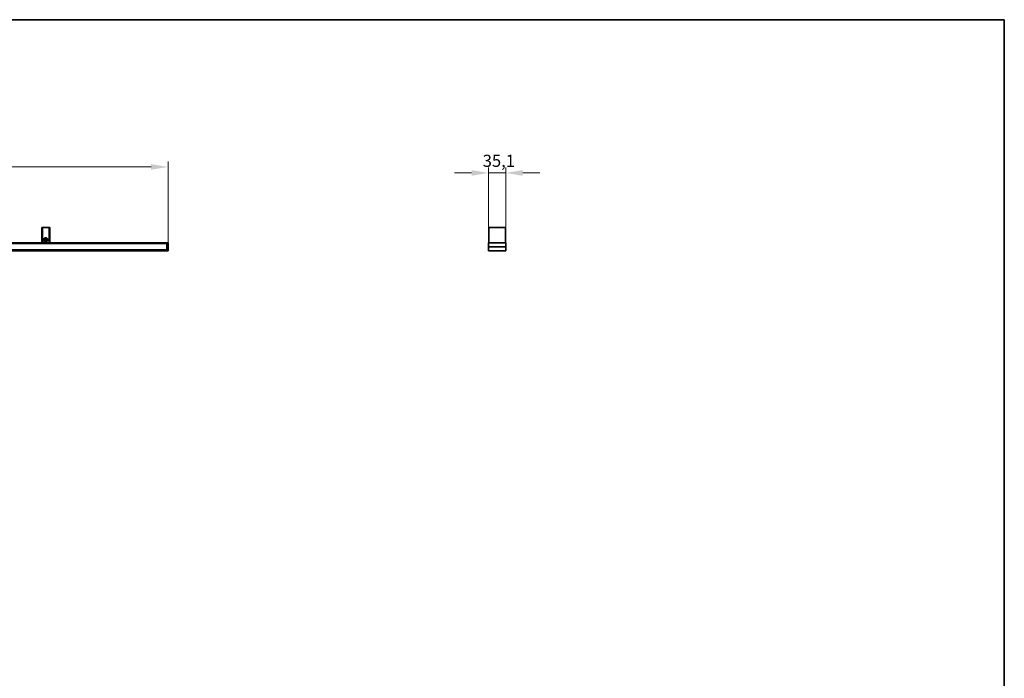
# Model space of a CAD drawing. Units: millimetres. Extents: x 70 to 4139, y 70 to 2900.
# Drawn here: x 2104 to 4130, y 1545 to 2900 of the extents above; entities that cross this region are included whole.
import ezdxf

# ---------------------------------------------------------------- set-up
doc = ezdxf.new("R2010")
doc.units = ezdxf.units.MM
doc.header["$LTSCALE"] = 10
for name, color, linetype, lineweight in [('Border (ISO)', 7, 'Continuous', 35), ('Dimension (ISO)', 7, 'Continuous', 9), ('Visible (ISO)', 7, 'Continuous', 35), ('Visible Narrow (ISO)', 7, 'Continuous', 18)]:
    doc.layers.add(name, color=color, linetype=linetype, lineweight=lineweight)
doc.styles.add('MoltoLuce 2_5 mm', font='TSTARPRO-Regular.ttf')
doc.dimstyles.new('Standard (MoltoLuce)', dxfattribs={"dimscale": 10, "dimtxt": 2.5, "dimasz": 3.5, "dimexe": 1.1, "dimexo": 0, "dimgap": 0.8, "dimtad": 1, "dimrnd": 1e-08, "dimtxsty": 'MoltoLuce 2_5 mm', "dimcen": 0.09, "dimdle": 10, "dimclrd": 256, "dimclre": 256, "dimclrt": 256, "dimadec": 1, "dimazin": 2, "dimtfac": 0.8, "dimtdec": 3, "dimtmove": 0, "dimatfit": 3, "dimfxl": 1, "dimtolj": 1, "dimlwd": -1, "dimlwe": -1, "dimarcsym": 0})

# ---------------------------------------------------------------- blocks, each defined once
blk = doc.blocks.new('Borders MoltoLuce')
at = {"layer": 'Border (ISO)'}
for p, q in [((7, 290), (413, 290)), ((413, 290), (413, 7))]:
    blk.add_line(p, q, dxfattribs=at)
blk = doc.blocks.new('*D8')
at = {"layer": 'Defpoints', "color": 0}
for p in [(2409.6, 2597.1), (406.6, 2432.8), (2409.6, 2432.8)]:
    blk.add_point(p, dxfattribs=at)
at = {"layer": 'Dimension (ISO)'}
for p, q in [((406.6, 2432.8), (406.6, 2608.1)), ((441.6, 2597.1), (2374.6, 2597.1)), ((2409.6, 2432.8), (2409.6, 2608.1))]:
    blk.add_line(p, q, dxfattribs=at)
for points in [[(441.6, 2602.9), (441.6, 2591.2), (406.6, 2597.1)], [(2374.6, 2602.9), (2374.6, 2591.2), (2409.6, 2597.1)]]:
    blk.add_solid(points, dxfattribs=at)
at = {"layer": 'Dimension (ISO)', "insert": (1374, 2630.6), "char_height": 25, "attachment_point": 1, "style": 'MoltoLuce 2_5 mm'}
blk.add_mtext('\\A1;2003', dxfattribs=at)
blk = doc.blocks.new('*D9')
at = {"layer": 'Defpoints', "color": 0}
for p in [(3069.1, 2584.7), (3104.2, 2432.8), (3069.1, 2424.7)]:
    blk.add_point(p, dxfattribs=at)
at = {"layer": 'Dimension (ISO)'}
for p, q in [((3069.1, 2424.7), (3069.1, 2595.7)), ((3104.2, 2432.8), (3104.2, 2595.7)), ((3034.1, 2584.7), (2999.1, 2584.7)), ((3104.2, 2584.7), (3069.1, 2584.7)), ((3139.2, 2584.7), (3174.2, 2584.7))]:
    blk.add_line(p, q, dxfattribs=at)
for points in [[(3034.1, 2590.6), (3034.1, 2578.9), (3069.1, 2584.7)], [(3139.2, 2590.6), (3139.2, 2578.9), (3104.2, 2584.7)]]:
    blk.add_solid(points, dxfattribs=at)
at = {"layer": 'Dimension (ISO)', "insert": (3057, 2622.2), "char_height": 25, "attachment_point": 1, "style": 'MoltoLuce 2_5 mm'}
blk.add_mtext('\\A1;35,1', dxfattribs=at)

msp = doc.modelspace()

# ---------------------------------------------------------------- linework, layer by layer
at = {"layer": 'Visible (ISO)'}
for p, q in [((2150.093, 2472.585), (2149.928, 2441.085)), ((2150.093, 2472.585), (2150.293, 2472.585)), ((2150.293, 2472.585), (2151.063, 2472.585)), ((2151.063, 2472.585), (2151.263, 2472.585)), ((2151.463, 2472.585), (2151.263, 2472.585)), ((2151.428, 2441.085), (2151.263, 2472.585)), ((2151.463, 2472.585), (2164.793, 2472.585)), ((2164.993, 2472.585), (2164.793, 2472.585)), ((2164.993, 2472.585), (2164.828, 2441.085)), ((2164.993, 2472.585), (2165.193, 2472.585)), ((2165.193, 2472.585), (2165.963, 2472.585)), ((2165.963, 2472.585), (2166.163, 2472.585)), ((2166.328, 2441.085), (2166.163, 2472.585)), ((3069.458, 2472.585), (3069.293, 2441.129)), ((3069.458, 2472.585), (3069.658, 2472.585)), ((3069.658, 2472.585), (3103.728, 2472.585)), ((3071.693, 2472.66), (3101.693, 2472.66)), ((3071.693, 2472.66), (3071.693, 2472.585)), ((3101.693, 2472.585), (3101.693, 2472.66)), ((3103.728, 2472.585), (3103.928, 2472.585)), ((3104.093, 2441.129), (3103.928, 2472.585)), ((2408.128, 2439.585), (408.128, 2439.585)), ((409.128, 2439.435), (2407.128, 2439.435)), ((2149.955, 2441.085), (666.301, 2441.085)), ((2150.128, 2441.085), (2149.955, 2441.085)), ((2151.228, 2441.085), (2150.128, 2441.085)), ((2151.401, 2441.085), (2151.228, 2441.085)), ((2164.855, 2441.085), (2151.401, 2441.085)), ((2165.028, 2441.085), (2164.855, 2441.085)), ((2166.128, 2441.085), (2165.028, 2441.085)), ((2166.301, 2441.085), (2166.128, 2441.085)), ((2408.128, 2441.085), (2166.301, 2441.085)), ((2407.128, 2439.546), (2407.128, 2439.585)), ((2407.128, 2439.546), (2407.128, 2439.435)), ((2407.128, 2439.185), (2407.128, 2439.435)), ((2407.128, 2439.185), (2407.128, 2426.485)), ((2408.173, 2439.285), (2407.161, 2439.285)), ((2407.278, 2432.835), (2407.311, 2439.085)), ((2407.311, 2426.585), (2407.278, 2432.835)), ((2408.128, 2440.885), (2408.128, 2441.085)), ((2408.128, 2440.885), (2408.128, 2439.785)), ((2408.128, 2439.585), (2408.128, 2439.785)), ((2408.128, 2439.585), (2408.128, 2439.385)), ((2408.128, 2439.385), (2408.128, 2439.285)), ((2408.172, 2439.085), (2408.185, 2440.935)), ((2408.185, 2440.935), (2408.186, 2441.135)), ((2409.386, 2441.135), (2408.186, 2441.135)), ((2409.628, 2432.835), (2409.586, 2440.936)), ((2409.586, 2424.734), (2409.628, 2432.835)), ((3069.143, 2440.935), (3069.143, 2432.835)), ((3069.143, 2432.835), (3069.143, 2424.735)), ((3104.043, 2441.135), (3069.343, 2441.135)), ((3104.043, 2432.835), (3069.343, 2432.835)), ((3104.243, 2432.835), (3104.243, 2440.935)), ((3104.243, 2424.735), (3104.243, 2432.835)), ((2408.128, 2426.085), (408.128, 2426.085)), ((2408.128, 2424.585), (408.128, 2424.585)), ((409.128, 2426.235), (2407.128, 2426.235)), ((2407.128, 2426.235), (2407.128, 2426.485)), ((2407.128, 2426.235), (2407.128, 2426.124)), ((2407.128, 2426.085), (2407.128, 2426.124)), ((2407.161, 2426.385), (2408.173, 2426.385)), ((2408.128, 2426.385), (2408.128, 2426.285)), ((2408.128, 2426.285), (2408.128, 2426.085)), ((2408.128, 2425.885), (2408.128, 2426.085)), ((2408.128, 2425.885), (2408.128, 2424.785)), ((2408.128, 2424.585), (2408.128, 2424.785)), ((2408.185, 2424.735), (2408.172, 2426.585)), ((2408.186, 2424.535), (2408.185, 2424.735)), ((2408.186, 2424.535), (2409.386, 2424.535)), ((3069.343, 2424.535), (3104.043, 2424.535))]:
    msp.add_line(p, q, dxfattribs=at)
for radius in [4.25, 1.621]:
    msp.add_circle((2158.128, 2447.085), radius, dxfattribs=at)
for centre, start, end in [((2407.161, 2439.085), 97.030781, 99.418228), ((2407.161, 2439.085), 90, 97.030781), ((2409.386, 2440.935), 0.3, 90), ((3069.343, 2440.935), 90, 180), ((3104.043, 2440.935), 0, 90), ((2407.161, 2426.585), 260.581772, 262.969219), ((2407.161, 2426.585), 262.969219, 270), ((2409.386, 2424.735), 270, 359.7), ((3069.343, 2424.735), 180, 270), ((3104.043, 2424.735), 270, 0)]:
    msp.add_arc(centre, 0.2, start, end, dxfattribs=at)
for centre, major_axis, start_param, end_param in [((2407.111, 2439.085), (-0.142, -0.141), 2.35619449, 3.80428055), ((2407.111, 2426.585), (0.142, -0.141), 5.62049741, 7.06858347)]:
    msp.add_ellipse(centre, major_axis=major_axis, ratio=0.99477767, start_param=start_param, end_param=end_param, dxfattribs=at)
at = {"layer": 'Visible Narrow (ISO)'}
msp.add_arc((2158.128, 2447.085), 2, 80, 350, dxfattribs=at)

# ---------------------------------------------------------------- block references
at = {"xscale": 10, "yscale": 10, "zscale": 10}
msp.add_blockref('Borders MoltoLuce', (0, 0), dxfattribs=at)

# ---------------------------------------------------------------- dimensions: what is measured, and where the dimension line sits
at = {"layer": 'Dimension (ISO)'}
for base, p1, p2, override, picture, middle in [((2409.628, 2597.082), (406.628, 2432.835), (2409.628, 2432.835), {"dimgap": 0.8, "dimdec": 2, "dimtol": 0, "dimlim": 0, "dimtp": 0, "dimtm": 0, "dimtdec": 3, "dimtofl": 0, "dimatfit": 1}, '*D8', (1408.128, 2597.082)), ((3069.143, 2584.735), (3104.243, 2432.835), (3069.143, 2424.735), {"dimgap": 0.8, "dimdec": 2, "dimtol": 0, "dimlim": 0, "dimtp": 0, "dimtm": 0, "dimtdec": 3, "dimtofl": 1, "dimatfit": 1}, '*D9', (3086.693, 2584.735))]:
    dim = msp.add_linear_dim(base=base, p1=p1, p2=p2, angle=180, dimstyle='Standard (MoltoLuce)', override=override, dxfattribs=at)
    dim.commit()
    dim.dimension.update_dxf_attribs({"geometry": picture, "text_midpoint": middle, "dimtype": 160})

doc.saveas('drawing.dxf')
